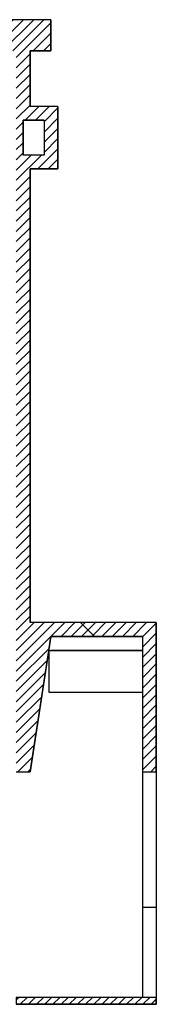
# Model space of a CAD drawing. Extents: x -2161 to 5553, y -1755 to 4828.
# Drawn here: x -1207 to -1089, y -261 to 590 of the extents above; entities that cross this region are included whole.
import ezdxf

# ---------------------------------------------------------------- set-up
doc = ezdxf.new("R2010")
doc.units = 0
doc.header["$MEASUREMENT"] = 0
doc.layers.add('1- basic', color=7, linetype='Continuous', lineweight=30)
doc.layers.add('1- basic fill', color=7, linetype='Continuous', lineweight=30)

msp = doc.modelspace()

# ---------------------------------------------------------------- hatches: boundary and pattern name
at = {"layer": '1- basic'}
h = msp.add_hatch(dxfattribs=at)
h.set_pattern_fill('_U', color=256, scale=5, angle=45, style=0, pattern_type=0)
h.set_pattern_definition([(45, (-125.6855, 1e-05), (-3.535534, 3.535534), [])])
h.paths.add_polyline_path([(-1089.32, -261), (-1089.32, -255), (-1101.32, -255), (-1210.32, -255), (-1210.32, -261)])
at = {"layer": '1- basic fill'}
h = msp.add_hatch(dxfattribs=at)
h.set_pattern_fill('ANSI31', color=256, scale=50, style=0)
h.paths.add_polyline_path([(-1180.32, 563.24), (-1180.32, 590.24), (-2161.32, 590.24), (-2161.32, 566.24), (-2155.32, 566.24), (-2155.32, 0), (-2161.32, 0), (-2161.32, -48), (-1690.18, -48), (-1690.18, -12), (-1690.18, -6), (-1690.18, 0), (-2146.32, 0), (-2146.32, 566.24), (-1303.32, 566.24), (-1303.32, 563.24), (-1210.32, 563.24), (-1210.32, 0), (-1210.32, -48), (-1210.32, -60), (-1198.32, -60), (-1182.16, 45), (-1180.32, 57), (-1142.67, 57), (-1154.67, 69), (-1198.32, 69), (-1198.32, 461.24), (-1174.32, 461.24), (-1174.32, 515.24), (-1198.32, 515.24), (-1198.32, 563.24)])
h.paths.add_polyline_path([(-1204.32, 473.24), (-1204.32, 503.24), (-1186.32, 503.24), (-1186.32, 473.24)], flags=16)
h = msp.add_hatch(dxfattribs=at)
h.set_pattern_fill('ANSI31', color=256, scale=50, style=0)
h.paths.add_polyline_path([(-1089.32, -60), (-1089.32, 69), (-1154.67, 69), (-1142.67, 57), (-1101.32, 57), (-1101.32, 45), (-1101.32, 9), (-1101.32, -60)])

# ---------------------------------------------------------------- linework, layer by layer
at = {"layer": '1- basic'}
for p, q in [((-1180.32, 590.24), (-2161.32, 590.24)), ((-1198.32, 590.24), (-1198.32, 590.24)), ((-1180.32, 590.24), (-1180.32, 563.24)), ((-1180.32, 590.24), (-1180.32, 590.24)), ((-1198.32, 563.24), (-1198.32, 515.24)), ((-1180.32, 563.24), (-1198.32, 563.24)), ((-1180.32, 563.24), (-1180.32, 563.24)), ((-1174.32, 515.24), (-1198.32, 515.24)), ((-1180.32, 515.24), (-1198.32, 515.24)), ((-1174.32, 515.24), (-1174.32, 461.24)), ((-1174.32, 515.24), (-1174.32, 515.24)), ((-1204.32, 503.24), (-1204.32, 473.24)), ((-1186.32, 503.24), (-1204.32, 503.24)), ((-1204.32, 503.24), (-1204.32, 503.24)), ((-1186.32, 503.24), (-1186.32, 473.24)), ((-1186.32, 503.24), (-1186.32, 503.24)), ((-1186.32, 473.24), (-1204.32, 473.24)), ((-1204.32, 473.24), (-1204.32, 473.24)), ((-1186.32, 473.24), (-1186.32, 473.24)), ((-1198.32, 461.24), (-1198.32, 69)), ((-1174.32, 461.24), (-1198.32, 461.24)), ((-1174.32, 461.24), (-1174.32, 461.24)), ((-1154.67, 69), (-1198.32, 69)), ((-1198.32, 69), (-1198.32, 69)), ((-1089.32, 69), (-1154.67, 69)), ((-1142.67, 57), (-1154.67, 69)), ((-1089.32, 69), (-1089.32, -261)), ((-1089.32, 69), (-1089.32, 69)), ((-1180.32, 57), (-1198.32, -60)), ((-1142.67, 57), (-1180.32, 57)), ((-1180.32, 57), (-1180.32, 57)), ((-1101.32, 57), (-1142.67, 57)), ((-1101.32, 57), (-1101.32, -255)), ((-1101.32, 57), (-1101.32, 57)), ((-1101.32, 57), (-1101.32, 57)), ((-1089.32, 54), (-1089.32, 54)), ((-1182.16, 45), (-1182.16, 9)), ((-1182.16, 45), (-1101.32, 45)), ((-1101.32, 45), (-1180.32, 45)), ((-1180.32, 42), (-1180.32, 42)), ((-1182.43, 30), (-1182.43, 30)), ((-1182.16, 9), (-1101.32, 9)), ((-1182.16, 9), (-1182.16, 9)), ((-1210.32, -60), (-1198.32, -60)), ((-1101.32, -60), (-1089.32, -60)), ((-1101.32, -177), (-1089.32, -177)), ((-1101.32, -177), (-1089.32, -177)), ((-1089.32, -255), (-1210.32, -255)), ((-1101.32, -255), (-1101.32, -255)), ((-1089.32, -261), (-1210.32, -261)), ((-1089.32, -261), (-1089.32, -261))]:
    msp.add_line(p, q, dxfattribs=at)
msp.add_lwpolyline([(-1210.32, -60), (-1198.32, -60), (-1182.16, 45), (-1180.32, 57), (-1142.67, 57), (-1154.67, 69), (-1198.32, 69), (-1198.32, 461.24), (-1174.32, 461.24), (-1174.32, 515.24), (-1198.32, 515.24), (-1198.32, 563.24), (-1180.32, 563.24), (-1180.32, 590.24), (-2161.32, 590.24)], dxfattribs=at)
for points in [[(-1204.32, 473.24), (-1204.32, 503.24), (-1186.32, 503.24), (-1186.32, 473.24)], [(-1089.32, -60), (-1089.32, 69), (-1154.67, 69), (-1142.67, 57), (-1101.32, 57), (-1101.32, 45), (-1101.32, 9), (-1101.32, -60)], [(-1089.32, -261), (-1089.32, -255), (-1101.32, -255), (-1210.32, -255), (-1210.32, -261)]]:
    msp.add_lwpolyline(points, close=True, dxfattribs=at)

doc.saveas('drawing.dxf')
